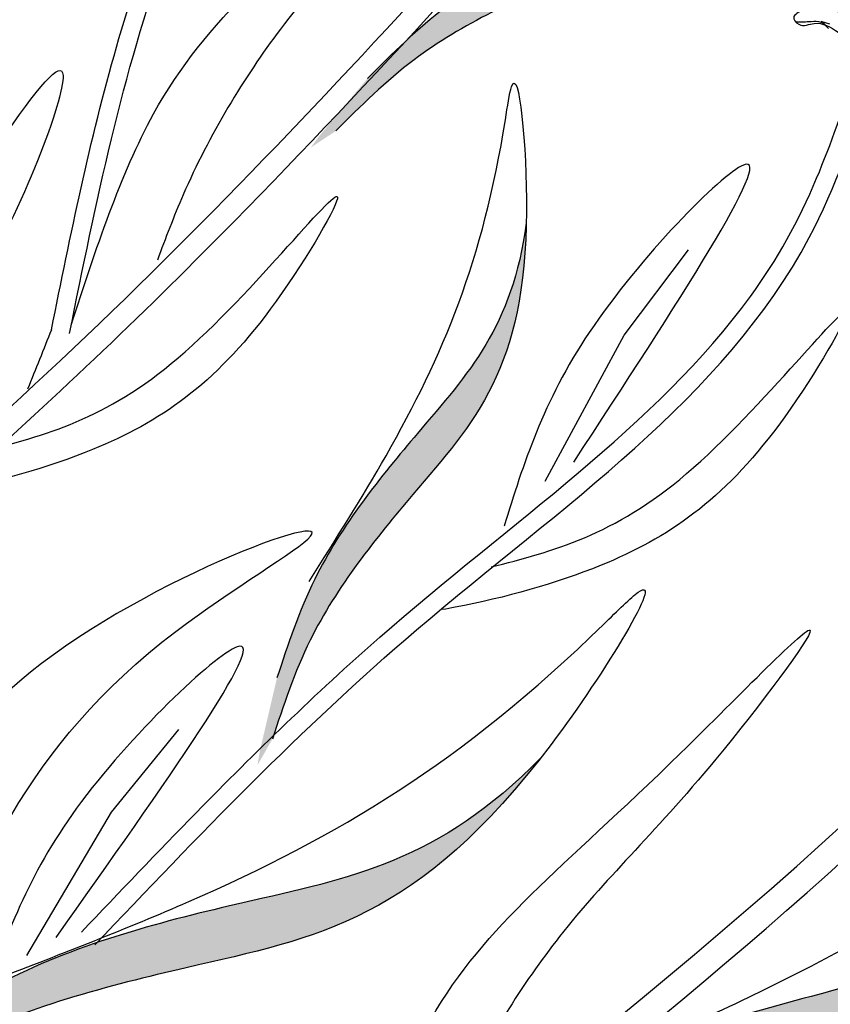
# Model space of a CAD drawing. Units: inches. Extents: x 20 to 120, y 20 to 164.
# Drawn here: x 81 to 84, y 98 to 102 of the extents above; entities that cross this region are included whole.
import ezdxf

# ---------------------------------------------------------------- set-up
doc = ezdxf.new("R2010")
doc.units = ezdxf.units.IN
doc.header["$MEASUREMENT"] = 0
doc.layers.add('Z_Pflanzebene', color=7, linetype='Continuous')

# ---------------------------------------------------------------- blocks, each defined once
blk = doc.blocks.new('Z_Lavendel neu 0.3')
at = {"lineweight": 30, "true_color": 0x44a009}
h = blk.add_hatch(color=74, dxfattribs=at)
edge = h.paths.add_edge_path()
edge.add_spline(control_points=[(14.2443, 14.9427), (14.3415, 15.0398), (14.6023, 15.3006), (15.2824, 15.6072), (15.6803, 15.7528), (15.9111, 16.0882)], knot_values=[4.288329, 4.288329, 4.288329, 4.288329, 4.922839, 5.991407, 7.504648, 7.504648, 7.504648, 7.504648], degree=3, periodic=0)
edge.add_spline(control_points=[(15.9111, 16.0882), (15.6383, 15.5771), (15.2159, 15.428), (14.4787, 15.0956), (14.2179, 14.8348), (14.1208, 14.7377)], knot_values=[4.018406, 4.018406, 4.018406, 4.018406, 5.80157, 6.870138, 7.504648, 7.504648, 7.504648, 7.504648], degree=3, periodic=0)
edge.add_line((14.1208, 14.7377), (14.0236, 14.6732))
edge.add_spline(control_points=[(14.0236, 14.6732), (14.034, 14.6879), (14.0446, 14.7025), (14.0553, 14.717)], knot_values=[3.170982, 3.170982, 3.170982, 3.170982, 3.255042, 3.255042, 3.255042, 3.255042], degree=3, periodic=0)
edge.add_line((14.0553, 14.717), (14.2443, 14.9427))
h = blk.add_hatch(color=74, dxfattribs=at)
edge = h.paths.add_edge_path()
edge.add_spline(control_points=[(13.8911, 12.6042), (13.9341, 12.7347), (14.0496, 13.085), (14.5188, 13.6649), (14.8086, 13.974), (14.8636, 14.3774)], knot_values=[4.288329, 4.288329, 4.288329, 4.288329, 4.922839, 5.991407, 7.504648, 7.504648, 7.504648, 7.504648], degree=3, periodic=0)
edge.add_spline(control_points=[(14.8636, 14.3774), (14.8502, 13.7982), (14.5401, 13.4749), (14.0315, 12.8463), (13.9161, 12.496), (13.8731, 12.3655)], knot_values=[4.018406, 4.018406, 4.018406, 4.018406, 5.80157, 6.870138, 7.504648, 7.504648, 7.504648, 7.504648], degree=3, periodic=0)
edge.add_line((13.8731, 12.3655), (13.8154, 12.2641))
edge.add_spline(control_points=[(13.8154, 12.2641), (13.818, 12.282), (13.8209, 12.2998), (13.824, 12.3176)], knot_values=[3.170982, 3.170982, 3.170982, 3.170982, 3.255042, 3.255042, 3.255042, 3.255042], degree=3, periodic=0)
edge.add_line((13.824, 12.3176), (13.8911, 12.6042))
h = blk.add_hatch(color=74, dxfattribs=at)
edge = h.paths.add_edge_path()
edge.add_spline(control_points=[(12.3437, 11.1135), (12.5013, 11.2242), (12.9241, 11.5212), (13.9366, 11.7804), (14.5208, 11.8853), (14.9202, 12.2926)], knot_values=[4.288329, 4.288329, 4.288329, 4.288329, 4.922839, 5.991407, 7.504648, 7.504648, 7.504648, 7.504648], degree=3, periodic=0)
edge.add_spline(control_points=[(14.9202, 12.2926), (14.4205, 11.653), (13.8016, 11.549), (12.7041, 11.2681), (12.2813, 10.9711), (12.1238, 10.8604)], knot_values=[4.018406, 4.018406, 4.018406, 4.018406, 5.80157, 6.870138, 7.504648, 7.504648, 7.504648, 7.504648], degree=3, periodic=0)
edge.add_line((12.1238, 10.8604), (11.9742, 10.7948))
edge.add_spline(control_points=[(11.9742, 10.7948), (11.9921, 10.8126), (12.0102, 10.8302), (12.0285, 10.8477)], knot_values=[3.170982, 3.170982, 3.170982, 3.170982, 3.255042, 3.255042, 3.255042, 3.255042], degree=3, periodic=0)
edge.add_line((12.0285, 10.8477), (12.3437, 11.1135))
h = blk.add_hatch(color=74, dxfattribs=at)
edge = h.paths.add_edge_path()
edge.add_spline(control_points=[(14.3736, 10.5986), (14.5502, 10.7323), (15.0243, 11.0913), (16.1779, 11.4309), (16.8455, 11.5755), (17.2881, 12.0603)], knot_values=[4.288329, 4.288329, 4.288329, 4.288329, 4.922839, 5.991407, 7.504648, 7.504648, 7.504648, 7.504648], degree=3, periodic=0)
edge.add_spline(control_points=[(17.2881, 12.0603), (16.7397, 11.3042), (16.0322, 11.1593), (14.7817, 10.7912), (14.3077, 10.4322), (14.1311, 10.2985)], knot_values=[4.018406, 4.018406, 4.018406, 4.018406, 5.80157, 6.870138, 7.504648, 7.504648, 7.504648, 7.504648], degree=3, periodic=0)
edge.add_line((14.1311, 10.2985), (13.9617, 10.2169))
edge.add_spline(control_points=[(13.9617, 10.2169), (13.9816, 10.2381), (14.0017, 10.2591), (14.0221, 10.2799)], knot_values=[3.170982, 3.170982, 3.170982, 3.170982, 3.255042, 3.255042, 3.255042, 3.255042], degree=3, periodic=0)
edge.add_line((14.0221, 10.2799), (14.3736, 10.5986))
at = {"color": 74, "lineweight": 30, "true_color": 0x44a009}
for p, q in [((16.0131, 15.1641), (16.0424, 15.1368)), ((16.0478, 15.1548), (16.0131, 15.1641)), ((15.2453, 13.9416), (15.4961, 14.2744)), ((14.9377, 13.3711), (15.2453, 13.9416)), ((13.2452, 12.0803), (13.5085, 12.4034)), ((12.9161, 11.5219), (13.2452, 12.0803))]:
    blk.add_line(p, q, dxfattribs=at)
for points, knots in [([(11.8125, 12.8605), (11.902, 13.0408), (11.9913, 13.2206), (12.2488, 13.7621), (12.4063, 14.1255), (12.601, 14.7449), (12.6583, 14.9954), (12.7389, 15.5101), (12.7646, 15.773), (12.8377, 16.5649), (12.8807, 17.0971), (13.1776, 18.099), (13.4303, 18.5601), (14.0154, 19.4156), (14.3425, 19.8127), (14.6683, 20.2083)], [0, 0, 0, 0, 0.828585, 0.828585, 2.485755, 2.485755, 3.576096, 3.576096, 4.666437, 4.666437, 6.84712, 6.84712, 9.027803, 9.027803, 11.082407, 11.082407, 11.082407, 11.082407]), ([(13.0504, 18.5401), (12.9175, 18.2875), (12.6768, 17.8298), (12.5661, 17.1143), (12.567, 16.4373), (12.7259, 15.7142), (12.6089, 15.1932), (12.5463, 14.9144)], [0, 0, 0, 0, 1.483441, 2.686768, 3.740809, 5.022162, 6.497718, 6.497718, 6.497718, 6.497718]), ([(9.6657, 11.4324), (10.3956, 11.8433), (12.3851, 13.0332), (14.4219, 15.2254), (15.8261, 16.8092), (16.2488, 17.2859)], [1.008197, 1.008197, 1.008197, 1.008197, 3.900629, 9.037425, 11.249362, 11.249362, 11.249362, 11.249362]), ([(9.6943, 11.3492), (9.7151, 11.3609), (9.7358, 11.3726), (10.2982, 11.6901), (10.8332, 12.0068), (11.7472, 12.6283), (12.1331, 12.9233), (12.8722, 13.5532), (13.2269, 13.8866), (14.1195, 14.7791), (14.6418, 15.3549), (15.5454, 16.3621), (15.9295, 16.7954), (16.3135, 17.2285)], [0.989917, 0.989917, 0.989917, 0.989917, 1.072062, 1.072062, 3.216187, 3.216187, 4.893527, 4.893527, 6.570867, 6.570867, 9.239519, 9.239519, 11.249362, 11.249362, 11.249362, 11.249362]), ([(13.0115, 13.9626), (13.0488, 14.1469), (13.0862, 14.3318), (13.2094, 14.8839), (13.3069, 15.2493), (13.5834, 15.9507), (13.7562, 16.2868), (13.9739, 16.6927), (14.0137, 16.7663), (14.0535, 16.8398)], [0, 0, 0, 0, 0.777854, 0.777854, 2.333561, 2.333561, 3.889268, 3.889268, 4.234958, 4.234958, 4.234958, 4.234958]), ([(14.5264, 15.2224), (14.693, 15.3225), (15.2629, 15.6653), (15.7234, 16.0594), (16.1961, 16.7358), (15.7627, 15.6207), (15.226, 15.4325), (14.4787, 15.0956), (14.2179, 14.8348), (14.1208, 14.7377)], [0, 0, 0, 0, 0.891525, 3.050397, 3.252649, 4.010431, 5.859585, 6.938839, 7.579694, 7.579694, 7.579694, 7.579694]), ([(15.9111, 16.0882), (15.6803, 15.7528), (15.2824, 15.6072), (14.6023, 15.3006), (14.3415, 15.0398), (14.2443, 14.9427)], [4.288329, 4.288329, 4.288329, 4.288329, 5.80157, 6.870138, 7.504648, 7.504648, 7.504648, 7.504648]), ([(16.0311, 15.1505), (16.0254, 15.1547), (16.0089, 15.1663), (15.9671, 15.1627), (15.9348, 15.1621), (15.9154, 15.1618)], [0.0150673, 0.0150673, 0.0150673, 0.0150673, 0.1625906, 0.4415753, 0.8641305, 0.8641305, 0.8641305, 0.8641305]), ([(12.2841, 13.8654), (12.6668, 14.4797), (13.304, 15.5027), (12.7502, 14.0371), (12.3601, 13.6842), (12.1721, 13.5142)], [0, 0, 0, 0, 1.285587, 2.140527, 2.935391, 2.935391, 2.935391, 2.935391]), ([(14.0171, 12.9809), (14.1207, 13.1453), (14.4753, 13.708), (14.709, 14.2672), (14.8266, 15.084), (14.9416, 13.8932), (14.5471, 13.4835), (14.0315, 12.8463), (13.9161, 12.496), (13.8731, 12.3655)], [0, 0, 0, 0, 0.891525, 3.050397, 3.252649, 4.010431, 5.859585, 6.938839, 7.579694, 7.579694, 7.579694, 7.579694]), ([(13.1286, 11.6128), (13.2769, 11.7686), (13.4254, 11.9247), (13.8054, 12.3126), (14.0407, 12.5425), (14.7945, 13.2038), (15.3713, 13.5885), (15.8417, 14.2349), (15.9263, 14.3873), (16.0525, 14.6877), (16.101, 14.8294), (16.1499, 14.9726)], [0, 0, 0, 0, 0.901605, 0.901605, 2.262154, 2.262154, 4.983251, 4.983251, 5.752471, 5.752471, 6.374611, 6.374611, 6.374611, 6.374611]), ([(12.7433, 13.4885), (12.9827, 13.5495), (13.471, 13.6741), (14.3398, 14.8082), (13.7671, 13.8298), (13.2916, 13.5048), (12.7816, 13.3641), (12.5701, 13.3251), (12.554, 13.3222)], [0, 0, 0, 0, 2.254554, 4.599627, 5.946786, 8.302947, 9.885354, 10.016072, 10.016072, 10.016072, 10.016072]), ([(14.8636, 14.3774), (14.8086, 13.974), (14.5188, 13.6649), (14.0496, 13.085), (13.9341, 12.7347), (13.8911, 12.6042)], [4.288329, 4.288329, 4.288329, 4.288329, 5.80157, 6.870138, 7.504648, 7.504648, 7.504648, 7.504648]), ([(14.7263, 13.037), (14.9657, 13.0981), (15.454, 13.2226), (16.3229, 14.3567), (15.7501, 13.3783), (15.2746, 13.0533), (14.7647, 12.9126), (14.5532, 12.8736), (14.537, 12.8707)], [0, 0, 0, 0, 2.254554, 4.599627, 5.946786, 8.302947, 9.885354, 10.016072, 10.016072, 10.016072, 10.016072]), ([(12.8005, 11.4315), (13.0545, 11.5296), (13.9237, 11.8652), (14.6542, 12.2982), (15.4697, 13.1176), (14.6028, 11.6832), (13.8166, 11.5529), (12.7041, 11.2681), (12.2813, 10.9711), (12.1238, 10.8604)], [0, 0, 0, 0, 0.891525, 3.050397, 3.252649, 4.010431, 5.859585, 6.938839, 7.579694, 7.579694, 7.579694, 7.579694]), ([(14.8858, 10.983), (15.1739, 11.1062), (16.1597, 11.5278), (16.982, 12.0557), (17.8861, 13.0315), (16.948, 11.3465), (16.0493, 11.1643), (14.7817, 10.7912), (14.3077, 10.4322), (14.1311, 10.2985)], [0, 0, 0, 0, 0.891525, 3.050397, 3.252649, 4.010431, 5.859585, 6.938839, 7.579694, 7.579694, 7.579694, 7.579694]), ([(2.6106, 0.0151), (2.6742, 0.1112), (2.7379, 0.2073), (3.2776, 1.0168), (3.7639, 1.7221), (4.7428, 3.0075), (5.2294, 3.593), (6.805, 5.2435), (8.0111, 6.1928), (11.6208, 8.7555), (14.1553, 10.2328), (16.3909, 12.3023), (16.5678, 12.4727), (16.7406, 12.6469)], [0.897926, 0.897926, 0.897926, 0.897926, 1.227798, 1.227798, 3.683395, 3.683395, 5.881891, 5.881891, 10.278883, 10.278883, 18.494285, 18.494285, 19.216165, 19.216165, 19.216165, 19.216165]), ([(2.7554, 0.0458), (3.7217, 1.5033), (7.3538, 6.6856), (13.6265, 9.3649), (16.807, 12.5664)], [1.198437, 1.198437, 1.198437, 1.198437, 7.210687, 23.047289, 23.047289, 23.047289, 23.047289]), ([(14.9202, 12.2926), (14.5208, 11.8853), (13.9366, 11.7804), (12.9241, 11.5212), (12.5013, 11.2242), (12.3437, 11.1135)], [4.288329, 4.288329, 4.288329, 4.288329, 5.80157, 6.870138, 7.504648, 7.504648, 7.504648, 7.504648]), ([(17.2881, 12.0603), (16.8455, 11.5755), (16.1779, 11.4309), (15.0243, 11.0913), (14.5502, 10.7323), (14.3736, 10.5986)], [4.288329, 4.288329, 4.288329, 4.288329, 5.80157, 6.870138, 7.504648, 7.504648, 7.504648, 7.504648])]:
    blk.add_open_spline(points, degree=3, knots=knots, dxfattribs=at)
for points in [[(11.8771, 12.8285), (12.7, 14.8731), (13.1004, 17.5845), (14.724, 20.1625)], [(5.3849, 4.8218), (7.703, 8.2239), (10.5825, 12.9911), (12.9432, 20.0492)], [(13.0821, 13.9482), (13.4634, 15.4449), (14.1169, 16.8054)], [(13.0881, 13.9808), (13.41, 14.8043), (14.3634, 15.8589), (14.8593, 16.3467), (14.5009, 15.8381), (13.9046, 15.1348), (13.5253, 14.4887), (13.4247, 14.2338)], [(16.0939, 15.1685), (16.0427, 15.2603), (15.9396, 15.275), (15.9113, 15.2404), (15.938, 15.2127), (15.9075, 15.1835), (15.9263, 15.1536), (15.9864, 15.1574), (16.0804, 15.1226)], [(13.1808, 11.5631), (14.4359, 12.7921), (15.9671, 14.3222), (16.2181, 14.9492)], [(15.0484, 13.4457), (15.7106, 14.6048), (15.1091, 13.9518), (14.7771, 13.1962)], [(13.0115, 13.9626), (12.9187, 13.7306)], [(12.5145, 11.3116), (13.4968, 12.7856), (14.022, 13.1567), (12.8482, 12.5559), (12.3299, 11.4727), (11.8689, 10.7766)], [(14.1547, 10.4571), (14.4922, 11.2744), (15.4654, 12.3106), (15.9706, 12.7889), (15.6025, 12.2872), (14.993, 11.5953), (14.6014, 10.9566), (14.496, 10.7036)], [(13.0296, 11.5923), (13.7355, 12.7253), (13.1096, 12.0958), (12.7489, 11.3533)]]:
    blk.add_spline(points, degree=3, dxfattribs=at)

msp = doc.modelspace()

# ---------------------------------------------------------------- block references
at = {"layer": 'Z_Pflanzebene', "color": 74, "true_color": 0x44a009}
msp.add_blockref('Z_Lavendel neu 0.3', (68.3639, 86.8803), dxfattribs=at)

doc.saveas('drawing.dxf')
